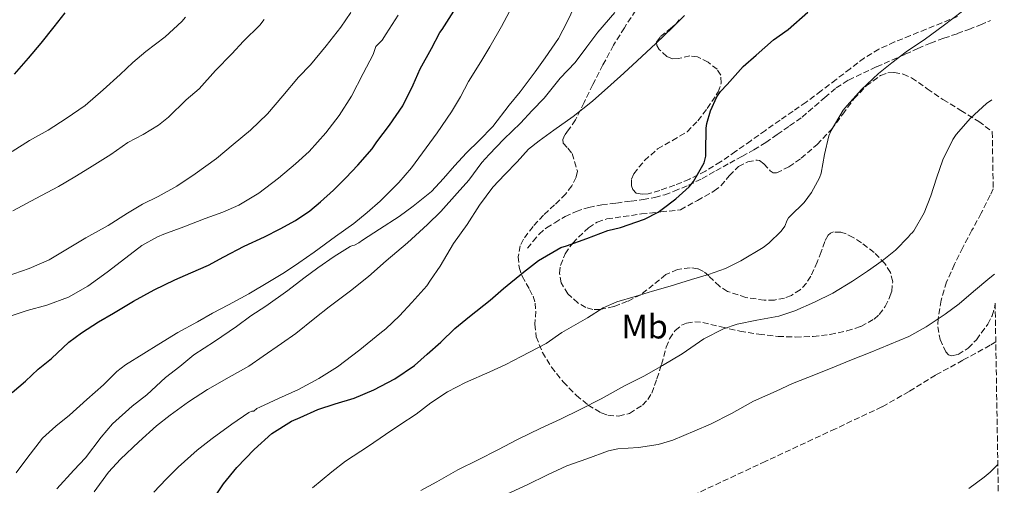
# Model space of a CAD drawing. Units: metres. Extents: x 610376 to 613810, y 4759395 to 4761764.
# Drawn here: x 613494 to 613784, y 4761149 to 4761286 of the extents above; entities that cross this region are included whole.
import ezdxf
from ezdxf.enums import TextEntityAlignment as Align

# ---------------------------------------------------------------- set-up
doc = ezdxf.new("R2010")
doc.units = ezdxf.units.M
doc.header["$MEASUREMENT"] = 0
doc.linetypes.add('DGN Style 3', pattern=[2.435891, 1.739922, -0.695969])
for name, color, linetype, lineweight in [('Barranco lineal', 142, 'DGN Style 3', 13), ('Curva de nivel directora', 30, 'Continuous', 30), ('Curva de nivel intermedia', 30, 'Continuous', 0), ('Etiqueta de uso rústico', 92, 'Continuous', 0), ('Senda', 7, 'DGN Style 3', 0), ('Zona arbolada', 92, 'DGN Style 3', 0)]:
    doc.layers.add(name, color=color, linetype=linetype, lineweight=lineweight)
doc.styles.add('Style-Arial', font='arial.ttf')

msp = doc.modelspace()

# ---------------------------------------------------------------- linework, layer by layer
at = {"layer": 'Barranco lineal', "color": 142, "linetype": 'DGN Style 3', "lineweight": 13}
msp.add_polyline3d([(613781.56, 4761190.78, 660), (613779.91, 4761189.79, 659.79), (613771.86, 4761185.39, 658.95), (613763.83, 4761180.98, 659.02), (613756, 4761176.15, 658.7), (613748.01, 4761171.62, 658.37), (613734.32, 4761165.18, 658.09), (613713.77, 4761155.59, 657.53), (613693.22, 4761146, 655)], dxfattribs=at)
at = {"layer": 'Curva de nivel directora', "color": 30, "linetype": 'Continuous', "lineweight": 30, "flags": 128}
for points, elevation in [([(613491.8, 4761175.91), (613495.66, 4761179.23), (613499.39, 4761182.74), (613503.39, 4761185.92), (613508.43, 4761190.74), (613512.23, 4761193.44), (613517.26, 4761196.71), (613521.67, 4761199.22), (613527.53, 4761202.8), (613533.63, 4761206.16), (613539.74, 4761209.06), (613544.44, 4761211.12), (613549.61, 4761213.43), (613554.11, 4761215.81), (613560.17, 4761218.95), (613566.14, 4761221.74), (613570.7, 4761224.06), (613575.29, 4761226.61), (613579.51, 4761229.39), (613582.59, 4761232.11), (613586.44, 4761235.5), (613590.12, 4761239.09), (613593.58, 4761242.88), (613597.82, 4761247.7), (613599.21, 4761249.79), (613602.95, 4761254.64), (613606.83, 4761260.32), (613609.88, 4761266.54), (613611.98, 4761271.26), (613615.31, 4761277.25), (613617.77, 4761281.95), (613618.46, 4761282.88), (613621.87, 4761288.22)], 700), ([(613492.51, 4761269.67), (613496.6, 4761274.42), (613500.3, 4761278.83), (613504.16, 4761283.63), (613507.4, 4761287.73)], 725), ([(613670.97, 4761224.48), (613678.07, 4761226.93), (613682.07, 4761229.04), (613683.23, 4761229.95), (613687.32, 4761232.98), (613691.24, 4761236.48), (613692.46, 4761238.05), (613695.64, 4761243.58), (613696.11, 4761245.54), (613696.17, 4761246.83), (613696.25, 4761253.73), (613696.44, 4761255.14), (613697.5, 4761258.85), (613699.4, 4761262.99), (613700.47, 4761264.54), (613702.41, 4761266.69), (613707.15, 4761272), (613710.94, 4761275.33), (613716.03, 4761279.84), (613720.35, 4761282.83), (613726.16, 4761287.98)], 675), ([(613550.68, 4761143.95), (613553.99, 4761148.99), (613557.98, 4761153.75), (613563.06, 4761159.11), (613568.28, 4761163.79), (613574.12, 4761167.47), (613576.6, 4761168.55), (613581.83, 4761170.83), (613586.95, 4761172.51), (613592.49, 4761174.24), (613598.34, 4761176.67), (613604.52, 4761179.87), (613610.27, 4761183.79), (613614.07, 4761187.12), (613618.11, 4761190.75), (613622.2, 4761194.69), (613626.49, 4761198.3), (613632.6, 4761203.04), (613636.54, 4761206.56), (613642.41, 4761211.36), (613646.81, 4761214.78), (613653.43, 4761218.58), (613655.11, 4761219.14), (613661.1, 4761221.22), (613667.24, 4761223.6), (613670.97, 4761224.48)], 675)]:
    msp.add_lwpolyline(points, dxfattribs=dict(at, elevation=elevation))
at = {"layer": 'Curva de nivel intermedia', "color": 30, "linetype": 'Continuous', "lineweight": 0, "flags": 128}
for points, elevation in [([(613618.87, 4761238.9), (613622.11, 4761242.72), (613625.63, 4761246.53), (613629.34, 4761250.19), (613633.4, 4761254.27), (613638.22, 4761260.56), (613641.45, 4761264.53), (613645.82, 4761270.35), (613648.76, 4761274.51), (613652.72, 4761280.22), (613655.31, 4761285.1), (613658.48, 4761292)], 690), ([(613493, 4761152.21), (613496.1, 4761156.37), (613500.76, 4761162.4), (613504.62, 4761165.95), (613508.71, 4761169.15), (613513.8, 4761173.76), (613518.65, 4761178.1), (613522.57, 4761182.1), (613525.15, 4761184), (613530.6, 4761187.41), (613535.02, 4761190.11), (613540.57, 4761193.51), (613546.39, 4761196.66), (613550.76, 4761199.25), (613555.55, 4761201.71), (613561.55, 4761204.98), (613567.58, 4761208.54), (613572.04, 4761211.28), (613576.23, 4761214.13), (613580.78, 4761217.25), (613587.07, 4761221.81), (613592.44, 4761225.68), (613596.38, 4761228.88), (613600.15, 4761232.29), (613605.72, 4761237.76), (613609.43, 4761242.11), (613612.68, 4761246.53), (613616.95, 4761252.38), (613621.18, 4761258.64), (613623.82, 4761263.06), (613626.2, 4761267.49), (613629.88, 4761273.34), (613632.49, 4761277.79), (613635.98, 4761283.76), (613638.28, 4761288.21)], 695), ([(613580.25, 4761147.78), (613585.91, 4761152.48), (613589.99, 4761155.65), (613596.73, 4761160.06), (613601.75, 4761163.5), (613605.99, 4761166.37), (613610.79, 4761169.52), (613615.08, 4761172.82), (613620.04, 4761176.06), (613625.29, 4761178.78), (613632.49, 4761181.95), (613637.19, 4761184.13), (613641.74, 4761186.46), (613649.13, 4761190.35), (613653.75, 4761193.58), (613661.31, 4761197.92), (613665.87, 4761200.83), (613669.9, 4761202.56), (613675.27, 4761204.21), (613680.46, 4761205.76), (613685.64, 4761207.25), (613691.9, 4761209.14), (613696.95, 4761210.62), (613701.93, 4761212.37), (613706.46, 4761214.66), (613713.05, 4761218.62), (613714.7, 4761219.92), (613718.38, 4761223.42), (613719.37, 4761224.93), (613720.09, 4761226.67), (613720.49, 4761227.33), (613721.02, 4761227.82), (613725.07, 4761231.9), (613727.31, 4761234.8), (613729.66, 4761239.14), (613730.09, 4761240.53), (613731.1, 4761246.06), (613732.38, 4761251.49), (613733.05, 4761253.1), (613736.63, 4761259.07), (613737.75, 4761260.46), (613741.96, 4761265.18), (613747.02, 4761269.87), (613750.95, 4761273.04), (613755.18, 4761276.3), (613760.87, 4761280.13), (613766.03, 4761283.9), (613771.72, 4761288.25)], 670), ([(613591.56, 4761287.89), (613588.59, 4761283.55), (613584.33, 4761278.03), (613579.63, 4761272.45), (613576.15, 4761268.77), (613571.47, 4761263.31), (613566.99, 4761258.03), (613562.04, 4761253.18), (613556.89, 4761248.99), (613552.01, 4761244.8), (613545.72, 4761240.32), (613540.28, 4761236.66), (613534.83, 4761233.6), (613530.19, 4761231.39), (613525.79, 4761228.69), (613520.03, 4761225.12), (613513.51, 4761221.43), (613508.11, 4761218.19), (613502.63, 4761214.99), (613496.76, 4761212.37), (613489.99, 4761210.02)], 710), ([(613605.53, 4761287.07), (613601.96, 4761281.6), (613600.83, 4761279.76), (613599.55, 4761278.42), (613598.88, 4761277.89), (613598.09, 4761275.5), (613595.21, 4761269.84), (613591.72, 4761263.25), (613588.12, 4761257.49), (613584.2, 4761252.43), (613579.27, 4761246.94), (613575.29, 4761243.3), (613570.22, 4761239.06), (613564.43, 4761234.66), (613558.54, 4761231.04), (613553.82, 4761228.99), (613548.62, 4761227.2), (613542.31, 4761224.69), (613536.49, 4761222.5), (613534.57, 4761221.73), (613530.01, 4761219.17), (613523.96, 4761214.61), (613519.74, 4761211.38), (613514.04, 4761207.19), (613508.36, 4761203.99), (613501.96, 4761201.63), (613496.15, 4761199.99), (613490.92, 4761198.29)], 705), ([(613542.8, 4761286.46), (613541.72, 4761285.2), (613536.81, 4761280.72), (613531.15, 4761276.42), (613527.32, 4761273.14), (613523.63, 4761269.55), (613518.63, 4761265.06), (613513.29, 4761260.48), (613507.69, 4761256.59), (613502.36, 4761253.14), (613496.86, 4761250.15), (613491.77, 4761246.91)], 720), ([(613566, 4761285.78), (613564.78, 4761284.11), (613559.92, 4761279.42), (613556.46, 4761275.71), (613551.66, 4761270.74), (613546.87, 4761265.38), (613543.07, 4761262.08), (613537.79, 4761256.98), (613534.92, 4761254.64), (613530.33, 4761251.91), (613525.87, 4761249.51), (613520.86, 4761246.02), (613514.59, 4761242.07), (613510.25, 4761239.41), (613505.43, 4761236.63), (613498.78, 4761233.06), (613492.01, 4761229.44)], 715), ([(613515.94, 4761146.64), (613520.17, 4761152.4), (613523.66, 4761156.18), (613529.06, 4761161.36), (613534.26, 4761166), (613538.36, 4761169.17), (613543.77, 4761173.15), (613549.35, 4761176.79), (613555.72, 4761180.39), (613561.48, 4761183.65), (613565.74, 4761186.53), (613571.15, 4761190.32), (613575.31, 4761193.28), (613580.91, 4761197.79), (613585.19, 4761201.1), (613591.48, 4761205.86), (613596.73, 4761210.03), (613601.93, 4761214.72), (613608.22, 4761219.95), (613614.17, 4761225.38), (613618.03, 4761229.18), (613622.87, 4761234.62), (613626.33, 4761238.45), (613630.17, 4761243.68), (613632.35, 4761245.98), (613636.63, 4761250.56), (613641.55, 4761255.26), (613645.02, 4761258.96), (613648.46, 4761262.59), (613653.27, 4761268.51), (613657.66, 4761273.15), (613661.1, 4761277.78), (613664.36, 4761282.05), (613669.28, 4761287.86)], 685), ([(613533.51, 4761146.51), (613537.13, 4761150.34), (613540.68, 4761153.89), (613546.25, 4761158.85), (613550.73, 4761162.31), (613556.54, 4761166.51), (613561.54, 4761169.99), (613562.36, 4761170.34), (613562.94, 4761170.39), (613563.88, 4761171.12), (613564.76, 4761171.54), (613570.22, 4761174.07), (613576.18, 4761176.77), (613582.1, 4761180.03), (613587.61, 4761183.42), (613594.2, 4761188.45), (613600.14, 4761193.25), (613601.91, 4761194.67), (613605.9, 4761198.48), (613609.53, 4761202.35), (613613.96, 4761207.33), (613615.05, 4761208.93), (613617.87, 4761213.07), (613621.83, 4761219.79), (613625.87, 4761225.41), (613629.5, 4761231.1), (613633.39, 4761236.37), (613636.91, 4761240.11), (613640.52, 4761243.89), (613643.91, 4761247.57), (613646.99, 4761250.03), (613651.4, 4761253.23), (613657.02, 4761257.18), (613662.78, 4761261.71), (613668.11, 4761266.53), (613671.99, 4761270), (613675.87, 4761273.65), (613681.39, 4761278.7), (613686.28, 4761283.41), (613689.82, 4761286.94)], 680), ([(613612.2, 4761146.94), (613616.84, 4761149.58), (613623.06, 4761153.12), (613629.02, 4761155.98), (613634.87, 4761158.94), (613640.7, 4761161.97), (613647.53, 4761165.36), (613653.3, 4761167.98), (613659.16, 4761170.82), (613665.29, 4761174.03), (613672.15, 4761177.82), (613678.02, 4761180.77), (613683.37, 4761183.87), (613689.13, 4761187.28), (613695.58, 4761191.71), (613701.31, 4761194.64), (613705.32, 4761196.02), (613711.16, 4761197.15), (613717.67, 4761198.37), (613722.33, 4761199.92), (613728.11, 4761202.46), (613733.58, 4761205.14), (613739.39, 4761208.69), (613743.79, 4761211.6), (613748.09, 4761214.67), (613752.01, 4761217.84), (613755.88, 4761221.71), (613756.46, 4761222.51), (613756.95, 4761222.94), (613757.37, 4761223.52), (613760.44, 4761228.85), (613762.41, 4761233.82), (613764.07, 4761239.01), (613765.98, 4761244.43), (613768.89, 4761250.45), (613769.88, 4761251.9), (613774.15, 4761256.75), (613778.87, 4761261.01), (613780.37, 4761262.17)], 665), ([(613504.98, 4761147.47), (613509.99, 4761152.95), (613513.4, 4761156.66), (613518.01, 4761162.74), (613521.29, 4761166.59), (613527.1, 4761171.81), (613531.5, 4761175.22), (613536.99, 4761180.26), (613541.16, 4761183.52), (613545.34, 4761186.93), (613551.42, 4761190.91), (613557.9, 4761195.31), (613562.09, 4761198.5), (613566.49, 4761201.31), (613572.99, 4761205.95), (613577.72, 4761209.6), (613581.8, 4761212.59), (613586.67, 4761215.92), (613591.39, 4761218.86), (613592.07, 4761219.18), (613592.67, 4761219.28), (613593.9, 4761219.95), (613594.99, 4761220.74), (613599.96, 4761224.02), (613605.75, 4761227.71), (613609.93, 4761230.83), (613615.27, 4761235.15), (613618.87, 4761238.9)], 690), ([(613643.46, 4761148.66), (613649.5, 4761151.58), (613655.16, 4761154.27), (613661.06, 4761156.34), (613667.42, 4761158.66), (613670.26, 4761159.22), (613676.33, 4761159.66), (613682.14, 4761160.56), (613686.38, 4761161.87), (613692.86, 4761164.53), (613697.53, 4761166.54), (613703.74, 4761169.73), (613710.22, 4761173.33), (613716.9, 4761176.3), (613721.67, 4761178.53), (613728.44, 4761181.14), (613734.09, 4761183.46), (613739.02, 4761185.52), (613744.55, 4761187.63), (613750.28, 4761189.98), (613755.96, 4761192.35), (613761.07, 4761195.26), (613766.62, 4761198.99), (613770.81, 4761202.02), (613774.97, 4761205.63), (613779.8, 4761209.65), (613781.22, 4761210.73)], 660), ([(613782.16, 4761154.67), (613779.94, 4761152.38), (613778.12, 4761150.91), (613773.66, 4761147.6)], 660), ([(613636.44, 4761145.39), (613643.46, 4761148.66)], 660)]:
    msp.add_lwpolyline(points, dxfattribs=dict(at, elevation=elevation))
at = {"layer": 'Senda', "color": 7, "linetype": 'DGN Style 3', "lineweight": 0}
msp.add_polyline3d([(613643.55, 4761218.38, 676.01), (613645.28, 4761220.46, 676.12), (613647.01, 4761222.54, 676.3), (613649.16, 4761224.4, 676.32), (613651.62, 4761225.92, 676.34), (613654.68, 4761227.74, 676.47), (613657.91, 4761229.25, 676.35), (613661.65, 4761230.43, 676.31), (613665.47, 4761231.18, 676.11), (613669.8, 4761231.72, 676.02), (613674.11, 4761232.25, 675.89), (613677.63, 4761232.75, 675.73), (613681.14, 4761233.34, 675.53), (613684.02, 4761234.13, 675.38), (613686.82, 4761235.2, 675.29), (613690.99, 4761236.94, 675.12), (613695.04, 4761238.92, 674.7), (613699.11, 4761241.2, 674.29), (613703.17, 4761243.47, 673.89), (613706.75, 4761245.42, 673.45), (613710.31, 4761247.39, 672.98), (613713.78, 4761249.57, 672.48), (613717.16, 4761251.88, 672.09), (613720.82, 4761254.44, 671.69), (613724.47, 4761257.04, 671.48), (613731.18, 4761262.78, 671.09), (613734.54, 4761265.62, 671.04), (613738.18, 4761267.96, 670.84), (613746.45, 4761271.89, 670.35), (613754.9, 4761275.6, 669.93), (613758.58, 4761277.25, 669.79), (613762.29, 4761278.84, 669.64), (613766.24, 4761280.27, 669.41), (613770.2, 4761281.63, 669.16), (613773.61, 4761282.89, 668.96), (613777.01, 4761284.19, 668.7), (613779.61, 4761285.34, 668.39), (613779.98, 4761285.53, 668.39)], dxfattribs=at)
at = {"layer": 'Zona arbolada', "color": 92, "linetype": 'DGN Style 3', "lineweight": 0}
for points in [[(613675.43, 4761288.48, 685.66), (613672.14, 4761283.38, 685.39), (613668.92, 4761278.22, 685.15), (613665.84, 4761272.42, 685), (613662.87, 4761266.6, 684.8), (613660.3, 4761261.37, 684.16), (613657.78, 4761256.19, 683.23), (613655.69, 4761253.27, 682.6), (613654.64, 4761251.86, 682.28), (613653.97, 4761250.43, 682.02), (613654.15, 4761249.4, 681.9), (613655.47, 4761247.84, 681.79), (613656.74, 4761246.27, 681.66), (613658.32, 4761241.13, 681.06), (613657.95, 4761239.35, 680.73), (613656.68, 4761236.75, 680.16), (613654.84, 4761234.33, 679.65), (613651.57, 4761231.15, 679.04), (613648.31, 4761228.11, 678.54), (613645.22, 4761224.77, 678.16), (613642.39, 4761221.1, 677.86), (613641.43, 4761219.14, 677.8), (613640.88, 4761215.9, 677.83), (613641.11, 4761212.77, 677.71), (613642.02, 4761210.11, 677.31), (613644.21, 4761206.23, 676.44), (613645.22, 4761204.26, 676.01), (613645.87, 4761202.24, 675.65), (613646.05, 4761199.81, 675.34), (613645.8, 4761196, 674.96), (613646.15, 4761192.3, 674.46), (613648, 4761187.66, 673.3), (613650.64, 4761183.34, 672.13), (613654.13, 4761179.02, 671.27), (613658, 4761175.01, 670.43), (613661.49, 4761172.16, 669.53), (613665.3, 4761169.89, 668.72), (613667.26, 4761169.16, 668.55), (613670.51, 4761168.91, 668.53), (613673.62, 4761169.73, 668.67), (613677.49, 4761172.15, 668.9), (613679.06, 4761173.76, 669.04), (613680.19, 4761175.68, 669.22), (613681.7, 4761179.92, 669.64), (613683.09, 4761184.16, 670.06), (613684.48, 4761189.21, 670.55), (613685.44, 4761191.71, 670.77), (613687.14, 4761194.17, 670.94), (613688.98, 4761195.67, 670.89), (613690.49, 4761196.33, 670.7), (613692.86, 4761196.69, 670.34), (613695.22, 4761196.51, 670.11), (613700.68, 4761195.2, 670.05), (613706.18, 4761193.92, 669.97), (613711.78, 4761193.06, 669.59), (613717.41, 4761192.4, 669.25), (613722.57, 4761192.22, 669.26), (613727.75, 4761192.41, 669.28), (613732.74, 4761193.01, 668.97), (613737.7, 4761194.03, 668.74), (613741.81, 4761195.34, 668.74), (613745.7, 4761197.53, 668.74), (613747.23, 4761198.88, 668.74), (613748.96, 4761201.24, 668.74), (613750.27, 4761203.87, 668.74), (613750.9, 4761205.67, 668.7), (613751.2, 4761208.53, 668.58), (613750.51, 4761211.28, 668.5), (613748.89, 4761213.87, 668.49), (613745.72, 4761217.13, 668.48), (613741.99, 4761220.01, 668.48), (613739.52, 4761221.59, 668.48), (613737.44, 4761222.6, 668.48), (613735.88, 4761223.1, 668.49), (613733.76, 4761223.19, 668.49), (613732.88, 4761222.85, 668.49), (613732.16, 4761222.2, 668.5), (613731.15, 4761220.4, 668.51), (613730.12, 4761217.34, 668.58), (613728.98, 4761214.33, 668.7), (613727.04, 4761210.12, 669.09), (613725.8, 4761208.09, 669.32), (613723.95, 4761206.16, 669.52), (613721.34, 4761204.46, 669.67), (613719.35, 4761203.68, 669.75), (613716.35, 4761203.13, 669.87), (613713.35, 4761203.07, 670.05), (613707.94, 4761203.88, 670.69), (613702.55, 4761205.66, 671.33), (613700.14, 4761207.17, 671.5), (613697.04, 4761210.22, 671.7), (613695.48, 4761211.53, 671.76), (613693.76, 4761212.36, 671.81), (613691.5, 4761212.65, 671.83), (613687.81, 4761212.1, 671.82), (613684.37, 4761210.6, 671.84), (613680.67, 4761207.63, 672.03), (613676.95, 4761204.7, 672.24), (613673.06, 4761202.75, 672.16), (613669.03, 4761201.2, 672.14), (613664.94, 4761200.31, 672.46), (613662.84, 4761200.37, 672.65), (613660.79, 4761200.94, 672.82), (613658.42, 4761202.26, 672.97), (613655.5, 4761204.96, 673.15), (613653.54, 4761208.17, 673.39), (613653.01, 4761211.04, 673.83), (613653.31, 4761213.34, 674.32), (613654.7, 4761216.78, 675.09), (613656.93, 4761219.9, 675.65), (613661.57, 4761224.44, 676.17), (613664.13, 4761226.06, 676.41), (613666.98, 4761227.02, 676.67), (613677.15, 4761228.49, 677.76), (613682.91, 4761229.1, 677.62), (613688.67, 4761229.71, 677.47), (613693.66, 4761232.48, 677.28), (613698.64, 4761235.26, 677.09), (613700.6, 4761236.79, 677.05), (613703.04, 4761239.72, 677.05), (613705.76, 4761242.52, 676.93), (613708.51, 4761243.86, 676.37), (613711.25, 4761244.38, 675.65), (613711.97, 4761244.24, 675.49), (613713.22, 4761243.24, 675.19), (613715.07, 4761241.23, 674.78), (613716, 4761240.6, 674.62), (613716.95, 4761240.57, 674.5), (613720.59, 4761242.37, 674.15), (613724.21, 4761244.89, 673.82), (613728.93, 4761249.01, 673.27), (613733.14, 4761253.39, 672.9), (613736.48, 4761257.86, 672.9), (613739.78, 4761262.43, 672.99), (613743.41, 4761266.23, 673.05), (613747.6, 4761269.28, 673.1), (613749.8, 4761270.05, 672.9), (613751.6, 4761270.18, 672.55), (613754.3, 4761269.73, 671.93), (613756.74, 4761268.62, 671.47), (613761.38, 4761265.41, 670.88), (613766, 4761262.2, 670.3), (613771.25, 4761259.02, 669.71), (613776.52, 4761255.79, 669.12), (613780.37, 4761252.84, 668.81), (613780.53, 4761252.68, 668.8), (613780.81, 4761235.89, 665.71), (613779.92, 4761234.01, 665.52), (613777.27, 4761228.73, 665.15), (613774.55, 4761223.67, 664.94), (613771.84, 4761218.6, 664.7), (613769.37, 4761213.65, 664.15), (613767.07, 4761208.46, 663.62), (613765.46, 4761203.08, 663.38), (613764.61, 4761197.69, 663.3), (613764.5, 4761195.23, 663.3), (613765.16, 4761191.53, 663.32), (613766.82, 4761187.84, 663.33), (613767.65, 4761186.98, 663.33), (613768.57, 4761186.7, 663.33), (613770.46, 4761187.07, 663.33), (613773.44, 4761188.97, 663.33), (613775.83, 4761191.42, 663.33), (613779.2, 4761196.04, 663.35), (613780.48, 4761198.48, 663.37), (613781.25, 4761201.1, 663.41), (613781.37, 4761202.16, 663.47), (613784.07, 4761039.23, 691.09)], [(613675.43, 4761288.48, 685.66), (613672.14, 4761283.38, 685.39), (613668.92, 4761278.22, 685.15), (613665.84, 4761272.42, 685), (613662.87, 4761266.6, 684.8), (613660.3, 4761261.37, 684.16), (613657.78, 4761256.19, 683.23), (613655.69, 4761253.27, 682.6), (613654.64, 4761251.86, 682.28), (613653.97, 4761250.43, 682.02), (613654.15, 4761249.4, 681.9), (613655.47, 4761247.84, 681.79), (613656.74, 4761246.27, 681.66), (613658.32, 4761241.13, 681.06), (613657.95, 4761239.35, 680.73), (613656.68, 4761236.75, 680.16), (613654.84, 4761234.33, 679.65), (613651.57, 4761231.15, 679.04), (613648.31, 4761228.11, 678.54), (613645.22, 4761224.77, 678.16), (613642.39, 4761221.1, 677.86), (613641.43, 4761219.14, 677.8), (613640.88, 4761215.9, 677.83), (613641.11, 4761212.77, 677.71), (613642.02, 4761210.11, 677.31), (613644.21, 4761206.23, 676.44), (613645.22, 4761204.26, 676.01), (613645.87, 4761202.24, 675.65), (613646.05, 4761199.81, 675.34), (613645.8, 4761196, 674.96), (613646.15, 4761192.3, 674.46), (613648, 4761187.66, 673.3), (613650.64, 4761183.34, 672.13), (613654.13, 4761179.02, 671.27), (613658, 4761175.01, 670.43), (613661.49, 4761172.16, 669.53), (613665.3, 4761169.89, 668.72), (613667.26, 4761169.16, 668.55), (613670.51, 4761168.91, 668.53), (613673.62, 4761169.73, 668.67), (613677.49, 4761172.15, 668.9), (613679.06, 4761173.76, 669.04), (613680.19, 4761175.68, 669.22), (613681.7, 4761179.92, 669.64), (613683.09, 4761184.16, 670.06), (613684.48, 4761189.21, 670.55), (613685.44, 4761191.71, 670.77), (613687.14, 4761194.17, 670.94), (613688.98, 4761195.67, 670.89), (613690.49, 4761196.33, 670.7), (613692.86, 4761196.69, 670.34), (613695.22, 4761196.51, 670.11), (613700.68, 4761195.2, 670.05), (613706.18, 4761193.92, 669.97), (613711.78, 4761193.06, 669.59), (613717.41, 4761192.4, 669.25), (613722.57, 4761192.22, 669.26), (613727.75, 4761192.41, 669.28), (613732.74, 4761193.01, 668.97), (613737.7, 4761194.03, 668.74), (613741.81, 4761195.34, 668.74), (613745.7, 4761197.53, 668.74), (613747.23, 4761198.88, 668.74), (613748.96, 4761201.24, 668.74), (613750.27, 4761203.87, 668.74), (613750.9, 4761205.67, 668.7), (613751.2, 4761208.53, 668.58), (613750.51, 4761211.28, 668.5), (613748.89, 4761213.87, 668.49), (613745.72, 4761217.13, 668.48), (613741.99, 4761220.01, 668.48), (613739.52, 4761221.59, 668.48), (613737.44, 4761222.6, 668.48), (613735.88, 4761223.1, 668.49), (613733.76, 4761223.19, 668.49), (613732.88, 4761222.85, 668.49), (613732.16, 4761222.2, 668.5), (613731.15, 4761220.4, 668.51), (613730.12, 4761217.34, 668.58), (613728.98, 4761214.33, 668.7), (613727.04, 4761210.12, 669.09), (613725.8, 4761208.09, 669.32), (613723.95, 4761206.16, 669.52), (613721.34, 4761204.46, 669.67)], [(613770.32, 4761286.7, 673.01), (613765.69, 4761284.82, 673.35), (613761.06, 4761282.94, 673.57), (613756.4, 4761281.06, 673.6), (613751.73, 4761279.18, 673.66), (613747.13, 4761277.1, 674.17), (613742.84, 4761274.46, 674.61), (613738.68, 4761271.3, 674.7), (613734.53, 4761268.12, 674.78), (613730.11, 4761264.76, 674.87), (613725.65, 4761261.44, 674.96), (613721.83, 4761258.77, 675.11), (613717.99, 4761256.14, 675.31), (613713.7, 4761253.12, 675.44), (613709.41, 4761250.09, 675.57), (613704.95, 4761246.95, 676.2), (613700.48, 4761243.84, 676.9), (613696, 4761241.13, 676.99), (613691.28, 4761238.73, 677.09), (613686.96, 4761236.95, 677.44), (613682.56, 4761235.45, 677.79), (613679.11, 4761234.42, 677.87), (613677.34, 4761234.28, 677.89), (613675.65, 4761234.65, 677.95), (613674.62, 4761235.67, 678.09), (613674.25, 4761236.82, 678.25), (613674.27, 4761238.75, 678.48), (613674.9, 4761240.36, 678.61), (613678.07, 4761244.22, 678.68), (613681.94, 4761247.68, 678.72), (613686.33, 4761250.15, 678.73), (613690.6, 4761252.7, 678.75), (613693.78, 4761255.92, 679.27), (613696.56, 4761259.56, 679.9), (613699.75, 4761264.46, 680.18), (613700.65, 4761267.03, 680.28), (613700.53, 4761269.44, 680.35), (613699.48, 4761271.14, 680.36), (613696.8, 4761273.19, 680.32), (613693.64, 4761274.8, 680.42), (613691.43, 4761275.08, 680.59), (613687.98, 4761274.29, 680.86), (613686.28, 4761274.21, 681), (613684.64, 4761274.88, 681.14), (613682.39, 4761277, 681.34), (613681.73, 4761278.13, 681.44), (613681.65, 4761279.16, 681.54), (613682.77, 4761280.78, 681.7), (613685.71, 4761283.12, 681.92), (613687.17, 4761284.37, 682.01), (613688.26, 4761285.76, 682.1)], [(613770.32, 4761286.7, 673.01), (613765.69, 4761284.82, 673.35), (613761.06, 4761282.94, 673.57), (613756.4, 4761281.06, 673.6), (613751.73, 4761279.18, 673.66), (613747.13, 4761277.1, 674.17), (613742.84, 4761274.46, 674.61), (613738.68, 4761271.3, 674.7), (613734.53, 4761268.12, 674.78), (613730.11, 4761264.76, 674.87), (613725.65, 4761261.44, 674.96), (613721.83, 4761258.77, 675.11), (613717.99, 4761256.14, 675.31), (613713.7, 4761253.12, 675.44), (613709.41, 4761250.09, 675.57), (613704.95, 4761246.95, 676.2), (613700.48, 4761243.84, 676.9), (613696, 4761241.13, 676.99), (613691.28, 4761238.73, 677.09), (613686.96, 4761236.95, 677.44), (613682.56, 4761235.45, 677.79), (613679.11, 4761234.42, 677.87), (613677.34, 4761234.28, 677.89), (613675.65, 4761234.65, 677.95), (613674.62, 4761235.67, 678.09), (613674.25, 4761236.82, 678.25), (613674.27, 4761238.75, 678.48), (613674.9, 4761240.36, 678.61), (613678.07, 4761244.22, 678.68), (613681.94, 4761247.68, 678.72), (613686.33, 4761250.15, 678.73), (613690.6, 4761252.7, 678.75), (613693.78, 4761255.92, 679.27), (613696.56, 4761259.56, 679.9), (613699.75, 4761264.46, 680.18), (613700.65, 4761267.03, 680.28), (613700.53, 4761269.44, 680.35), (613699.48, 4761271.14, 680.36), (613696.8, 4761273.19, 680.32), (613693.64, 4761274.8, 680.42), (613691.43, 4761275.08, 680.59), (613687.98, 4761274.29, 680.86), (613686.28, 4761274.21, 681), (613684.64, 4761274.88, 681.14), (613682.39, 4761277, 681.34), (613681.73, 4761278.13, 681.44), (613681.65, 4761279.16, 681.54), (613682.77, 4761280.78, 681.7), (613685.71, 4761283.12, 681.92), (613687.17, 4761284.37, 682.01), (613688.26, 4761285.76, 682.1)], [(613721.34, 4761204.46, 669.67), (613719.35, 4761203.68, 669.75), (613716.35, 4761203.13, 669.87), (613713.35, 4761203.07, 670.05), (613707.94, 4761203.88, 670.69), (613702.55, 4761205.66, 671.33), (613700.14, 4761207.17, 671.5), (613697.04, 4761210.22, 671.7), (613695.48, 4761211.53, 671.76), (613693.76, 4761212.36, 671.81), (613691.5, 4761212.65, 671.83), (613687.81, 4761212.1, 671.82), (613684.37, 4761210.6, 671.84), (613680.67, 4761207.63, 672.03), (613676.95, 4761204.7, 672.24), (613673.06, 4761202.75, 672.16), (613669.03, 4761201.2, 672.14), (613664.94, 4761200.31, 672.46), (613662.84, 4761200.37, 672.65), (613660.79, 4761200.94, 672.82), (613658.42, 4761202.26, 672.97), (613655.5, 4761204.96, 673.15), (613653.54, 4761208.17, 673.39), (613653.01, 4761211.04, 673.83), (613653.31, 4761213.34, 674.32), (613654.7, 4761216.78, 675.09), (613656.93, 4761219.9, 675.65), (613661.57, 4761224.44, 676.17), (613664.13, 4761226.06, 676.41), (613666.98, 4761227.02, 676.67), (613677.15, 4761228.49, 677.76), (613682.91, 4761229.1, 677.62), (613688.67, 4761229.71, 677.47), (613693.66, 4761232.48, 677.28), (613698.64, 4761235.26, 677.09), (613700.6, 4761236.79, 677.05), (613703.04, 4761239.72, 677.05), (613705.76, 4761242.52, 676.93), (613708.51, 4761243.86, 676.37), (613711.25, 4761244.38, 675.65), (613711.97, 4761244.24, 675.49), (613713.22, 4761243.24, 675.19), (613715.07, 4761241.23, 674.78), (613716, 4761240.6, 674.62), (613716.95, 4761240.57, 674.5), (613720.59, 4761242.37, 674.15), (613724.21, 4761244.89, 673.82), (613728.93, 4761249.01, 673.27), (613733.14, 4761253.39, 672.9), (613736.48, 4761257.86, 672.9), (613739.78, 4761262.43, 672.99), (613743.41, 4761266.23, 673.05), (613747.6, 4761269.28, 673.1), (613749.8, 4761270.05, 672.9), (613751.6, 4761270.18, 672.55), (613754.3, 4761269.73, 671.93), (613756.74, 4761268.62, 671.47), (613761.38, 4761265.41, 670.88), (613766, 4761262.2, 670.3), (613771.25, 4761259.02, 669.71), (613776.52, 4761255.79, 669.12), (613780.37, 4761252.84, 668.81), (613780.53, 4761252.68, 668.8)], [(613780.81, 4761235.89, 665.71), (613779.92, 4761234.01, 665.52), (613777.27, 4761228.73, 665.15), (613774.55, 4761223.67, 664.94), (613771.84, 4761218.6, 664.7), (613769.37, 4761213.65, 664.15), (613767.07, 4761208.46, 663.62), (613765.46, 4761203.08, 663.38), (613764.61, 4761197.69, 663.3), (613764.5, 4761195.23, 663.3), (613765.16, 4761191.53, 663.32), (613766.82, 4761187.84, 663.33), (613767.65, 4761186.98, 663.33), (613768.57, 4761186.7, 663.33), (613770.46, 4761187.07, 663.33), (613773.44, 4761188.97, 663.33), (613775.83, 4761191.42, 663.33), (613779.2, 4761196.04, 663.35), (613780.48, 4761198.48, 663.37), (613781.25, 4761201.1, 663.41), (613781.37, 4761202.16, 663.47)]]:
    msp.add_polyline3d(points, dxfattribs=at)

# ---------------------------------------------------------------- texts
at = {"layer": 'Etiqueta de uso rústico', "color": 92, "linetype": 'Continuous', "lineweight": 0, "style": 'Style-Arial'}
msp.add_text('Mb', height=7, dxfattribs=at).set_placement((613678.11, 4761195.3, 667.95), align=Align.MIDDLE_CENTER)

doc.saveas('drawing.dxf')
